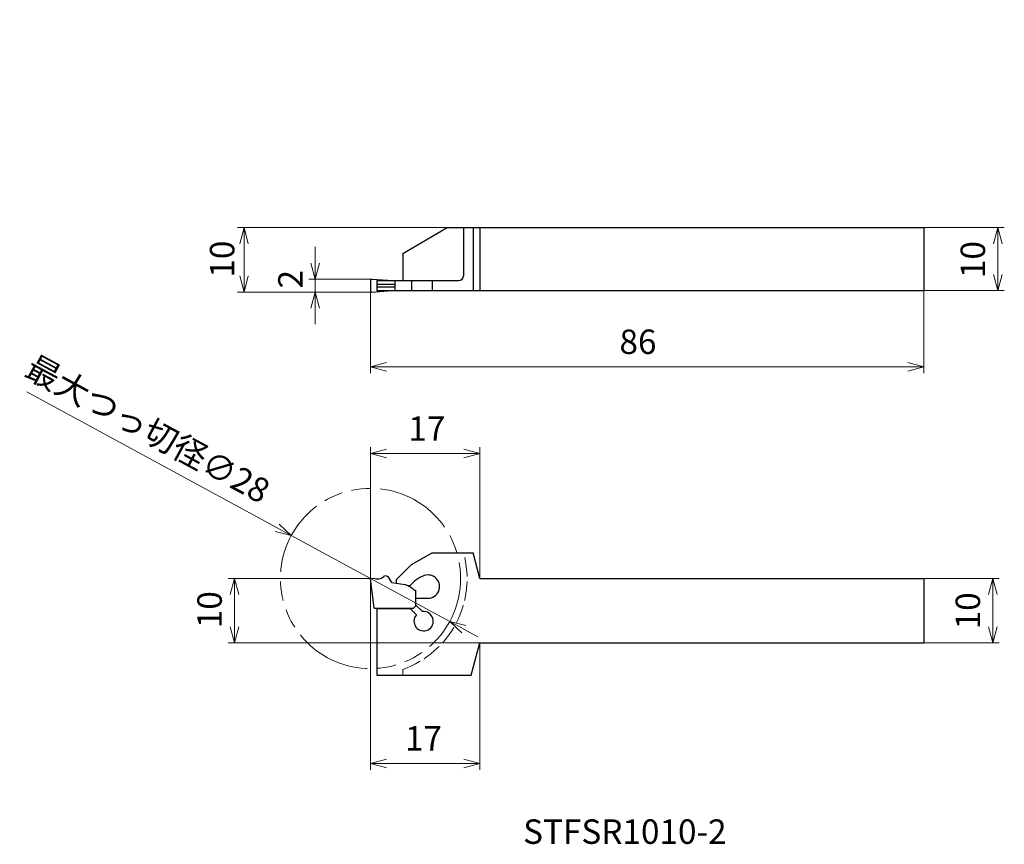
# Model space of a CAD drawing. Units: millimetres. Extents: x -55 to 98, y -86 to 42.
import ezdxf

# ---------------------------------------------------------------- set-up
doc = ezdxf.new("R2010")
doc.units = ezdxf.units.MM
doc.linetypes.add('AM_ISO02W050', pattern=[7.5, 6, -1.5])
doc.linetypes.add('AM_ISO09W050', pattern=[22.5, 12, -1.5, 3, -1.5, 3, -1.5])
for name, color, linetype, lineweight in [('AM_0', 7, 'Continuous', 30), ('AM_3', 6, 'AM_ISO02W050', 13), ('AM_5', 3, 'Continuous', 13), ('AM_6', 2, 'Continuous', 30)]:
    doc.layers.add(name, color=color, linetype=linetype, lineweight=lineweight)
doc.layers.add('PV0001_1', color=7, linetype='Continuous')
doc.styles.add('ACISOTS', font='isocp.shx', dxfattribs={"height": 1, "bigfont": 'extfont.shx'})
doc.styles.get("Standard").update_dxf_attribs({"font": 'ISOCP.SHX', "height": 3.8, "bigfont": 'EXTFONT.SHX'})
doc.dimstyles.new('AM_JIS$0', dxfattribs={"dimtxt": 3.8, "dimasz": 2.5, "dimexe": 1, "dimexo": 0, "dimgap": 1.5, "dimtad": 3, "dimzin": 1, "dimdsep": 46, "dimtxsty": 'STANDARD', "dimblk": 'OPEN30', "dimcen": 0, "dimclrd": 3, "dimclre": 3, "dimclrt": 2, "dimaunit": 1, "dimadec": 0, "dimazin": 2, "dimtp": 0.1, "dimtm": 0.1, "dimtfac": 0.71, "dimtmove": 0, "dimatfit": 0, "dimldrblk": 'OPEN30', "dimfxl": 1, "dimlwd": 13, "dimlwe": 13, "dimarcsym": 0})
doc.dimstyles.new('AM_JIS$3', dxfattribs={"dimtxt": 3.8, "dimasz": 2.5, "dimexe": 1, "dimexo": 0, "dimgap": 1.5, "dimtad": 3, "dimzin": 1, "dimdsep": 46, "dimtxsty": 'STANDARD', "dimblk": 'OPEN30', "dimcen": 0, "dimclrd": 3, "dimclre": 3, "dimclrt": 2, "dimaunit": 1, "dimadec": 0, "dimazin": 2, "dimtp": 0.1, "dimtm": 0.1, "dimtfac": 0.71, "dimtmove": 0, "dimatfit": 0, "dimldrblk": 'OPEN30', "dimfxl": 1, "dimlwd": 13, "dimlwe": 13, "dimarcsym": 0})

# ---------------------------------------------------------------- blocks, each defined once
blk = doc.blocks.new('_Open30')
at = {"color": 0, "lineweight": -2}
for p, q in [((-1, 0.268), (0, 0)), ((0, 0), (-1, -0.268)), ((0, 0), (-1, 0))]:
    blk.add_line(p, q, dxfattribs=at)
blk = doc.blocks.new('*D3')
at = {"layer": 'AM_5', "color": 3, "lineweight": 13}
for p, q in [((0, 0.2), (0, -12.62)), ((86, 0.23), (86, -12.62)), ((2.5, -11.62), (83.5, -11.62))]:
    blk.add_line(p, q, dxfattribs=at)
at = {"layer": 'Defpoints', "color": 0}
for p in [(0, 0.2), (86, 0.23), (86, -11.62)]:
    blk.add_point(p, dxfattribs=at)
at = {"layer": 'AM_5', "color": 3, "lineweight": 13, "xscale": 2.5, "yscale": 2.5, "zscale": 2.5, "rotation": 180}
blk.add_blockref('_Open30', (0, -11.62), dxfattribs=at)
at = {"layer": 'AM_5', "color": 3, "lineweight": 13, "xscale": 2.5, "yscale": 2.5, "zscale": 2.5}
blk.add_blockref('_Open30', (86, -11.62), dxfattribs=at)
at = {"layer": 'AM_5', "color": 2, "lineweight": 13, "insert": (41.56, -8.22), "char_height": 3.8, "attachment_point": 5}
blk.add_mtext('86', dxfattribs=at)
blk = doc.blocks.new('*D4')
at = {"layer": 'AM_5', "color": 3, "lineweight": 13}
for p, q in [((0, -44.5), (0, -24.1)), ((17, -44.5), (17, -24.1)), ((2.5, -25.1), (14.5, -25.1))]:
    blk.add_line(p, q, dxfattribs=at)
at = {"layer": 'Defpoints', "color": 0}
for p in [(17, -25.1), (0, -44.5), (17, -44.5)]:
    blk.add_point(p, dxfattribs=at)
at = {"layer": 'AM_5', "color": 3, "lineweight": 13, "xscale": 2.5, "yscale": 2.5, "zscale": 2.5, "rotation": 180}
blk.add_blockref('_Open30', (0, -25.1), dxfattribs=at)
at = {"layer": 'AM_5', "color": 3, "lineweight": 13, "xscale": 2.5, "yscale": 2.5, "zscale": 2.5}
blk.add_blockref('_Open30', (17, -25.1), dxfattribs=at)
at = {"layer": 'AM_5', "color": 2, "lineweight": 13, "insert": (8.76, -21.7), "char_height": 3.8, "attachment_point": 5}
blk.add_mtext('17', dxfattribs=at)
blk = doc.blocks.new('*D5')
at = {"layer": 'AM_5', "color": 3, "lineweight": 13}
for p, q in [((0, -44.5), (0, -74.23)), ((17, -54.5), (17, -74.23)), ((2.5, -73.23), (14.5, -73.23))]:
    blk.add_line(p, q, dxfattribs=at)
at = {"layer": 'Defpoints', "color": 0}
for p in [(0, -44.5), (17, -54.5), (17, -73.23)]:
    blk.add_point(p, dxfattribs=at)
at = {"layer": 'AM_5', "color": 3, "lineweight": 13, "xscale": 2.5, "yscale": 2.5, "zscale": 2.5, "rotation": 180}
blk.add_blockref('_Open30', (0, -73.23), dxfattribs=at)
at = {"layer": 'AM_5', "color": 3, "lineweight": 13, "xscale": 2.5, "yscale": 2.5, "zscale": 2.5}
blk.add_blockref('_Open30', (17, -73.23), dxfattribs=at)
at = {"layer": 'AM_5', "color": 2, "lineweight": 13, "insert": (8.23, -69.83), "char_height": 3.8, "attachment_point": 5}
blk.add_mtext('17', dxfattribs=at)
blk = doc.blocks.new('*D6')
at = {"layer": 'AM_5', "color": 3, "lineweight": 13}
for p, q in [((0, -44.5), (-22.12, -44.5)), ((-21.12, -47), (-21.12, -52)), ((17, -54.5), (-22.12, -54.5))]:
    blk.add_line(p, q, dxfattribs=at)
at = {"layer": 'Defpoints', "color": 0}
for p in [(0, -44.5), (-21.12, -54.5), (17, -54.5)]:
    blk.add_point(p, dxfattribs=at)
at = {"layer": 'AM_5', "color": 3, "lineweight": 13, "xscale": 2.5, "yscale": 2.5, "zscale": 2.5}
for p, rotation in [((-21.12, -44.5), 90), ((-21.12, -54.5), 270)]:
    blk.add_blockref('_Open30', p, dxfattribs=dict(at, rotation=rotation))
at = {"layer": 'AM_5', "color": 2, "lineweight": 13, "insert": (-24.52, -49.35), "char_height": 3.8, "attachment_point": 5, "rotation": 90}
blk.add_mtext('10', dxfattribs=at)
blk = doc.blocks.new('*D7')
at = {"layer": 'AM_5', "color": 3, "lineweight": 13}
for p, q in [((86, -44.5), (97.71, -44.5)), ((96.71, -47), (96.71, -52)), ((86, -54.5), (97.71, -54.5))]:
    blk.add_line(p, q, dxfattribs=at)
at = {"layer": 'Defpoints', "color": 0}
for p in [(86, -44.5), (86, -54.5), (96.71, -54.5)]:
    blk.add_point(p, dxfattribs=at)
at = {"layer": 'AM_5', "color": 3, "lineweight": 13, "xscale": 2.5, "yscale": 2.5, "zscale": 2.5}
for p, rotation in [((96.71, -44.5), 90), ((96.71, -54.5), 270)]:
    blk.add_blockref('_Open30', p, dxfattribs=dict(at, rotation=rotation))
at = {"layer": 'AM_5', "color": 2, "lineweight": 13, "insert": (93.31, -49.53), "char_height": 3.8, "attachment_point": 5, "rotation": 90}
blk.add_mtext('10', dxfattribs=at)
blk = doc.blocks.new('*D8')
at = {"layer": 'AM_5', "color": 3, "lineweight": 13}
for p, q in [((86, 10), (98.49, 10)), ((97.49, 2.73), (97.49, 7.5)), ((86, 0.23), (98.49, 0.23))]:
    blk.add_line(p, q, dxfattribs=at)
at = {"layer": 'Defpoints', "color": 0}
for p in [(86, 10), (97.49, 10), (86, 0.23)]:
    blk.add_point(p, dxfattribs=at)
at = {"layer": 'AM_5', "color": 3, "lineweight": 13, "xscale": 2.5, "yscale": 2.5, "zscale": 2.5}
for p, rotation in [((97.49, 10), 90), ((97.49, 0.23), 270)]:
    blk.add_blockref('_Open30', p, dxfattribs=dict(at, rotation=rotation))
at = {"layer": 'AM_5', "color": 2, "lineweight": 13, "insert": (94.09, 5.04), "char_height": 3.8, "attachment_point": 5, "rotation": 90}
blk.add_mtext('10', dxfattribs=at)
blk = doc.blocks.new('*D9')
at = {"layer": 'AM_5', "color": 3, "lineweight": 13}
for p, q in [((-8.6, 4.5), (-8.6, 7)), ((0.2, 2), (-9.6, 2)), ((-8.6, 0), (-8.6, 2)), ((0.2, 0), (-9.6, 0)), ((-8.6, -2.5), (-8.6, -5))]:
    blk.add_line(p, q, dxfattribs=at)
at = {"layer": 'Defpoints', "color": 0}
for p in [(-8.6, 2), (0.2, 2), (0.2, 0)]:
    blk.add_point(p, dxfattribs=at)
at = {"layer": 'AM_5', "color": 3, "lineweight": 13, "xscale": 2.5, "yscale": 2.5, "zscale": 2.5}
for p, rotation in [((-8.6, 2), 270), ((-8.6, 0), 90)]:
    blk.add_blockref('_Open30', p, dxfattribs=dict(at, rotation=rotation))
at = {"layer": 'AM_5', "color": 2, "lineweight": 13, "insert": (-11.96, 2), "char_height": 3.8, "attachment_point": 5, "rotation": 90}
blk.add_mtext('2', dxfattribs=at)
blk = doc.blocks.new('*D10')
at = {"layer": 'AM_5', "color": 3, "lineweight": 13}
for p, q in [((11.93, 10), (-20.66, 10)), ((-19.66, 7.5), (-19.66, 2.5)), ((0.21, 0), (-20.66, 0))]:
    blk.add_line(p, q, dxfattribs=at)
at = {"layer": 'Defpoints', "color": 0}
for p in [(11.93, 10), (-19.66, 0), (0.21, 0)]:
    blk.add_point(p, dxfattribs=at)
at = {"layer": 'AM_5', "color": 3, "lineweight": 13, "xscale": 2.5, "yscale": 2.5, "zscale": 2.5}
for p, rotation in [((-19.66, 10), 90), ((-19.66, 0), 270)]:
    blk.add_blockref('_Open30', p, dxfattribs=dict(at, rotation=rotation))
at = {"layer": 'AM_5', "color": 2, "lineweight": 13, "insert": (-23.06, 5.11), "char_height": 3.8, "attachment_point": 5, "rotation": 90}
blk.add_mtext('\\A1;10', dxfattribs=at)
blk = doc.blocks.new('*D12')
at = {"layer": 'AM_5', "color": 3, "lineweight": 13}
for p, q in [((-14.5, -36.63), (-53.41, -15.53)), ((12.31, -51.18), (-12.31, -37.83)), ((14.5, -52.37), (16.7, -53.56))]:
    blk.add_line(p, q, dxfattribs=at)
at = {"layer": 'Defpoints', "color": 0}
for p in [(-12.31, -37.83), (12.31, -51.18)]:
    blk.add_point(p, dxfattribs=at)
at = {"layer": 'AM_5', "color": 3, "lineweight": 13, "xscale": 2.5, "yscale": 2.5, "zscale": 2.5}
for p, rotation in [((-12.31, -37.83), 331.5157483441089), ((12.31, -51.18), 151.515748344109)]:
    blk.add_blockref('_Open30', p, dxfattribs=dict(at, rotation=rotation))
at = {"layer": 'AM_5', "color": 2, "lineweight": 13, "insert": (-34.85, -21.72), "char_height": 3.8, "attachment_point": 5, "rotation": 331.5157}
blk.add_mtext('最大つっ切径∅28', dxfattribs=at)

msp = doc.modelspace()

# ---------------------------------------------------------------- linework, layer by layer
at = {"layer": 'AM_0', "linetype": 'Continuous', "lineweight": 30, "ltscale": 0.5}
for p, q in [((5, 6), (11.93, 10)), ((14.46, 10), (14.46, 2.53)), ((15.93, 10), (15.93, 0.22)), ((17, 10), (17, 0.22)), ((86, 10), (86, 0.22)), ((5, 6), (5, 1.78)), ((0, 1.8), (0, 0.2)), ((0.21, 2), (2.71, 1.83)), ((1, 1.78), (13.71, 1.78)), ((1, 1.78), (1, 0.22)), ((3.8, 1.78), (3.8, 0.22)), ((6.37, 1.78), (6.37, 0.22)), ((9.57, 1.78), (9.57, 0.22)), ((0.21, 0), (2.71, 0.18)), ((1, 1.2), (3.8, 1.2)), ((1, 0.8), (3.8, 0.8)), ((6.37, -42.35), (9.57, -40.5)), ((9.57, -40.5), (15.93, -40.5)), ((17, -44.5), (15.93, -40.5)), ((4, -44.72), (6.37, -42.35)), ((0, -44.5), (0.5, -44.46)), ((0.56, -49.1), (0, -44.5)), ((3.29, -45.13), (2.9, -44.45)), ((3.29, -45.13), (5.31, -45.43)), ((4, -44.72), (4, -45.24)), ((5.54, -45.52), (6.15, -45.6)), ((86, -44.5), (86, -54.5)), ((6.8, -46.32), (7, -46.32)), ((7, -46.32), (7, -48.8)), ((6.7, -49.1), (7, -48.8)), ((7, -47.56), (7, -48.58)), ((7, -47.56), (7, -48.58)), ((7, -47.56), (8.94, -47.56)), ((7, -48.58), (8.07, -49.65)), ((0.56, -49.1), (6.7, -49.1)), ((1, -49.1), (1, -59.5)), ((1, -49.19), (6.2, -49.19)), ((6.11, -49.1), (7.14, -50.13)), ((15.66, -59.5), (17, -54.5)), ((1, -59.5), (15.66, -59.5))]:
    msp.add_line(p, q, dxfattribs=at)
at = {"layer": 'AM_0', "linetype": 'Continuous', "lineweight": 30}
for p, q in [((11.93, 10), (86, 10)), ((1, 0.22), (86, 0.22)), ((17, -44.5), (86, -44.5)), ((17, -54.5), (86, -54.5))]:
    msp.add_line(p, q, dxfattribs=at)
at = {"layer": 'AM_0', "linetype": 'Continuous', "lineweight": 30, "ltscale": 0.5}
for centre, radius, start, end in [((0.2, 1.8), 0.2, 85.9991, 180), ((13.71, 2.53), 0.75, 270, 0), ((0.2, 0.2), 0.2, 180, 274.0008), ((1.06, -43.07), 1.5, 248.0785, 310.9385), ((2.3, -44.5), 0.4, 90, 130.9383), ((2.3, -44.8), 0.7, 29.9999, 90), ((10, -48.78), 5, 109.3981, 142.8034), ((8.94, -45.76), 1.8, 270, 109.3981), ((3.64, -49.88), 4.76, 48.4047, 69.4813), ((8.25, -51.14), 1.5, 137.8977, 96.8581)]:
    msp.add_arc(centre, radius, start, end, dxfattribs=at)
at = {"layer": 'AM_3', "linetype": 'AM_ISO02W050', "lineweight": 13, "ltscale": 0.5}
msp.add_line((5, -58.65), (5, -59.5), dxfattribs=at)
msp.add_arc((0, -44.5), 15, 289.4712, 15.466, dxfattribs=at)
at = {"layer": 'AM_5', "linetype": 'AM_ISO09W050', "lineweight": 13}
msp.add_circle((0, -44.5), 14, dxfattribs=at)

# ---------------------------------------------------------------- texts
at = {"layer": 'AM_6', "color": 0, "linetype": 'Continuous', "lineweight": 30, "style": 'ACISOTS'}
msp.add_text('STFSR1010-2', height=3.8, dxfattribs=at).set_placement((23.71, -85.73))
at = {"layer": 'PV0001_1', "color": 2, "lineweight": 30, "char_height": 2.3, "attachment_point": 4}
for insert in [(62.16, 42.31), (64.24, 42.31)]:
    msp.add_mtext('\\W0.72;\u3000', dxfattribs=dict(at, insert=insert))

# ---------------------------------------------------------------- dimensions: what is measured, and where the dimension line sits
at = {"layer": 'AM_5', "lineweight": 13}
dim = msp.add_linear_dim(base=(-19.66, 0), p1=(11.93, 10), p2=(0.21, 0), angle=90, text='\\A1;<>', dimstyle='AM_JIS$0', override={"dimdec": 0, "dimrnd": 0.1, "dimblk1": 'Open30', "dimblk2": 'Open30', "dimsah": 1, "dimtzin": 8}, dxfattribs=at)
dim.commit()
dim.dimension.update_dxf_attribs({"geometry": '*D10', "text_midpoint": (-19.66, 5.11), "dimtype": 160})
for base, p1, p2, override, picture, middle in [((97.49, 10), (86, 0.22), (86, 10), {"dimdec": 0, "dimrnd": 0.01, "dimblk1": 'Open30', "dimblk2": 'Open30', "dimsah": 1, "dimtp": 0, "dimtm": 0.22, "dimtfac": 0.5}, '*D8', (97.49, 5.04)), ((-8.6, 2), (0.2, 0), (0.2, 2), {"dimdec": 0, "dimrnd": 0.01, "dimblk1": 'Open30', "dimblk2": 'Open30', "dimsah": 1, "dimtmove": 1}, '*D9', (-8.56, 2)), ((-21.12, -54.5), (0, -44.5), (17, -54.5), {"dimdec": 0, "dimrnd": 0.01, "dimblk1": 'Open30', "dimblk2": 'Open30', "dimsah": 1}, '*D6', (-21.12, -49.35)), ((96.71, -54.5), (86, -44.5), (86, -54.5), {"dimdec": 0, "dimrnd": 0.01, "dimblk1": 'Open30', "dimblk2": 'Open30', "dimsah": 1, "dimtp": 0, "dimtm": 0.22, "dimtfac": 0.5}, '*D7', (96.71, -49.53))]:
    dim = msp.add_linear_dim(base=base, p1=p1, p2=p2, angle=90, dimstyle='AM_JIS$0', override=override, dxfattribs=at)
    dim.commit()
    dim.dimension.update_dxf_attribs({"geometry": picture, "text_midpoint": middle, "dimtype": 160})
for base, p1, p2, picture, middle in [((86, -11.62), (0, 0.2), (86, 0.22), '*D3', (41.56, -11.62)), ((17, -25.1), (0, -44.5), (17, -44.5), '*D4', (8.76, -25.1)), ((17, -73.23), (0, -44.5), (17, -54.5), '*D5', (8.23, -73.23))]:
    dim = msp.add_linear_dim(base=base, p1=p1, p2=p2, dimstyle='AM_JIS$0', override={"dimdec": 0, "dimrnd": 0.1, "dimblk1": 'Open30', "dimblk2": 'Open30', "dimsah": 1, "dimtzin": 8}, dxfattribs=at)
    dim.commit()
    dim.dimension.update_dxf_attribs({"geometry": picture, "text_midpoint": middle, "dimtype": 160})
dim = msp.add_diameter_dim_2p(p1=(12.31, -51.18), p2=(-12.31, -37.83), text='最大つっ切径<>', dimstyle='AM_JIS$3', override={"dimdec": 0}, dxfattribs=at)
dim.commit()
dim.dimension.update_dxf_attribs({"geometry": '*D12', "text_midpoint": (-36.47, -24.71), "dimtype": 163})

doc.saveas('drawing.dxf')
